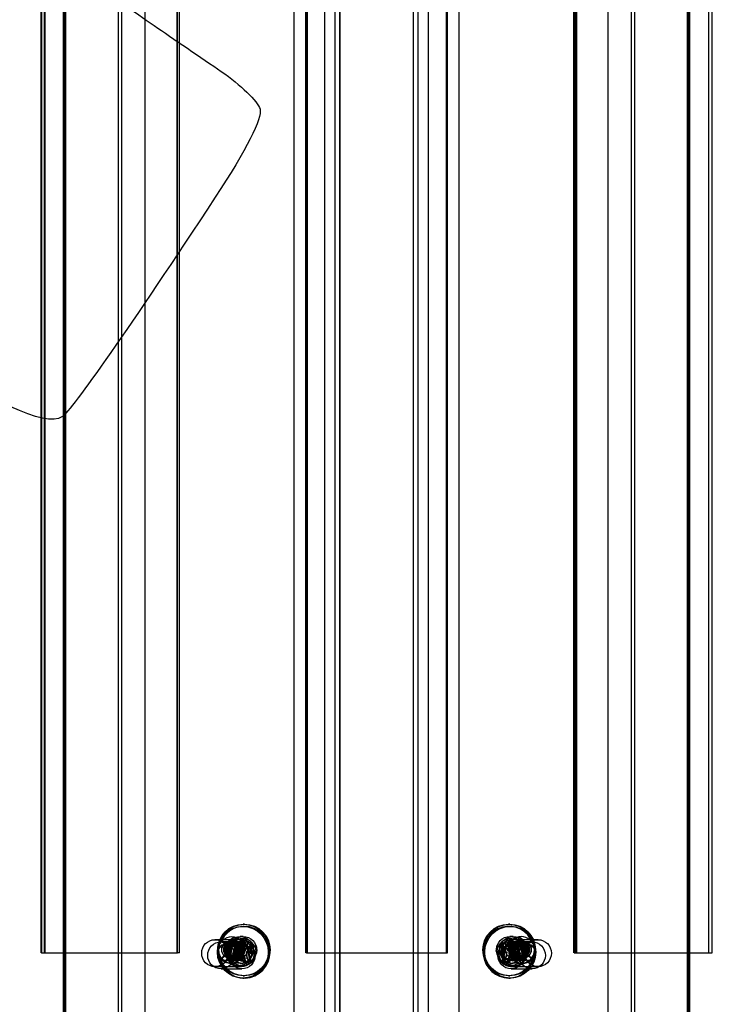
# Model space of a CAD drawing. Units: millimetres. Extents: x 0 to 291, y 0 to 204.
# Drawn here: x 233 to 246, y 120 to 138 of the extents above; entities that cross this region are included whole.
import ezdxf
from ezdxf.lldxf.tags import DXFTag

# ---------------------------------------------------------------- set-up
doc = ezdxf.new("R2010")
doc.units = ezdxf.units.MM
for name, color, linetype in [('C-21S-CUERPO', 7, 'Continuous'), ('DIN_7505-B_M5X25', 7, 'Continuous'), ('LIST-21SC', 7, 'Continuous'), ('LIST-21SL', 7, 'Continuous'), ('Predeterminado', 7, 'Continuous')]:
    doc.layers.add(name, color=color, linetype=linetype)
tags = doc.linetypes.add('HIDDEN2', pattern=[4.7625, 3.175, -1.5875]).pattern_tags.tags
tags[6:7] = [DXFTag(74, 4), DXFTag(75, 0), DXFTag(340, '0'), DXFTag(46, 0.0), DXFTag(50, 0.0), DXFTag(44, 0.0), DXFTag(45, 0.0)]
tags[4:5] = [DXFTag(74, 4), DXFTag(75, 0), DXFTag(340, '0'), DXFTag(46, 0.0), DXFTag(50, 0.0), DXFTag(44, 0.0), DXFTag(45, 0.0)]

# ---------------------------------------------------------------- blocks, each defined once
blk = doc.blocks.new('SE3')
at = {"layer": 'C-21S-CUERPO', "color": 7, "linetype": 'HIDDEN2'}
for p, q in [((233.077, 120.913), (233.077, 161.913)), ((233.086, 161.913), (233.086, 120.913)), ((233.142, 120.913), (233.142, 161.913)), ((233.151, 161.913), (233.151, 120.913)), ((235.604, 161.913), (235.604, 120.913)), ((235.614, 120.913), (235.614, 161.913)), ((235.642, 161.913), (235.642, 120.913)), ((235.652, 120.913), (235.652, 161.913)), ((238.002, 120.913), (238.002, 161.913)), ((238.012, 161.913), (238.012, 120.913)), ((238.016, 120.913), (238.016, 161.913)), ((238.026, 161.913), (238.026, 120.913)), ((240.605, 161.913), (240.605, 120.913)), ((240.615, 120.913), (240.615, 161.913)), ((240.619, 161.913), (240.619, 120.913)), ((240.629, 120.913), (240.629, 161.913)), ((242.979, 120.913), (242.979, 161.913)), ((242.989, 161.913), (242.989, 120.913)), ((243.017, 120.913), (243.017, 161.913)), ((243.027, 161.913), (243.027, 120.913)), ((245.48, 161.913), (245.48, 120.913)), ((245.489, 120.913), (245.489, 161.913)), ((245.545, 161.913), (245.545, 120.913)), ((245.554, 120.913), (245.554, 161.913)), ((233.086, 120.913), (233.077, 120.913)), ((233.086, 120.913), (233.538, 120.913)), ((234.573, 120.913), (235.614, 120.913)), ((235.652, 120.913), (235.614, 120.913)), ((238.012, 120.913), (238.002, 120.913)), ((238.012, 120.913), (238.635, 120.913)), ((239.991, 120.913), (240.629, 120.913)), ((242.989, 120.913), (243.027, 120.913)), ((243.027, 120.913), (244.052, 120.913)), ((245.088, 120.913), (245.554, 120.913)), ((236.798, 120.763), (236.808, 120.763))]:
    blk.add_line(p, q, dxfattribs=at)
at = {"layer": 'C-21S-CUERPO', "color": 7, "linetype": 'Continuous'}
for p, q in [((233.538, 120.913), (234.573, 120.913)), ((238.635, 120.913), (239.991, 120.913)), ((244.052, 120.913), (245.088, 120.913))]:
    blk.add_line(p, q, dxfattribs=at)
at = {"layer": 'C-21S-CUERPO', "color": 7, "linetype": 'HIDDEN2'}
for points, knots in [([(236.651, 120.94), (236.666, 121.007), (236.731, 121.063), (236.875, 121.062), (236.948, 120.992), (236.948, 120.913)], [0.5294336, 0.5294336, 0.5294336, 0.5294336, 0.75, 0.75, 1, 1, 1, 1]), ([(236.955, 120.941), (236.94, 121.008), (236.875, 121.063), (236.731, 121.062), (236.658, 120.992), (236.658, 120.913)], [0.5306994, 0.5306994, 0.5306994, 0.5306994, 0.75, 0.75, 1, 1, 1, 1]), ([(236.658, 120.913), (236.658, 120.834), (236.731, 120.762), (236.824, 120.763), (236.838, 120.765), (236.853, 120.77)], [0, 0, 0, 0, 0.25, 0.25, 0.2984149, 0.2984149, 0.2984149, 0.2984149]), ([(236.824, 120.763), (236.824, 120.763), (236.824, 120.763), (236.746, 120.763), (236.676, 120.835), (236.676, 120.991), (236.748, 121.063), (236.824, 121.063)], [0.2492227, 0.2492227, 0.2492227, 0.2492227, 0.25, 0.25, 0.5, 0.5, 0.7495112, 0.7495112, 0.7495112, 0.7495112]), ([(236.982, 120.926), (236.974, 120.999), (236.906, 121.063), (236.757, 121.062), (236.686, 120.991), (236.686, 120.913)], [0.5142919, 0.5142919, 0.5142919, 0.5142919, 0.75, 0.75, 1, 1, 1, 1]), ([(236.686, 120.913), (236.686, 120.834), (236.757, 120.762), (236.855, 120.763), (236.875, 120.768), (236.893, 120.777)], [0, 0, 0, 0, 0.25, 0.25, 0.3159506, 0.3159506, 0.3159506, 0.3159506]), ([(241.797, 120.763), (241.797, 120.763), (241.797, 120.763), (241.719, 120.763), (241.648, 120.835), (241.649, 120.991), (241.721, 121.063), (241.874, 121.062), (241.945, 120.991), (241.945, 120.913)], [0.2492227, 0.2492227, 0.2492227, 0.2492227, 0.25, 0.25, 0.5, 0.5, 0.75, 0.75, 1, 1, 1, 1]), ([(241.658, 120.913), (241.658, 120.834), (241.73, 120.762), (241.884, 120.763), (241.955, 120.835), (241.955, 120.991), (241.883, 121.063), (241.73, 121.062), (241.658, 120.991), (241.658, 120.913)], [0, 0, 0, 0, 0.25, 0.25, 0.5, 0.5, 0.75, 0.75, 1, 1, 1, 1]), ([(241.973, 120.913), (241.973, 120.834), (241.9, 120.762), (241.745, 120.763), (241.673, 120.835), (241.673, 120.991), (241.746, 121.063), (241.823, 121.063)], [0, 0, 0, 0, 0.25, 0.25, 0.5, 0.5, 0.7495045, 0.7495045, 0.7495045, 0.7495045]), ([(241.975, 120.955), (241.955, 121.015), (241.895, 121.063), (241.756, 121.062), (241.683, 120.992), (241.683, 120.913)], [0.5463491, 0.5463491, 0.5463491, 0.5463491, 0.75, 0.75, 1, 1, 1, 1]), ([(236.798, 120.763), (236.798, 120.763), (236.798, 120.763), (236.742, 120.763), (236.69, 120.799), (236.665, 120.848)], [0.2492815, 0.2492815, 0.2492815, 0.2492815, 0.25, 0.25, 0.4277786, 0.4277786, 0.4277786, 0.4277786]), ([(241.833, 120.763), (241.833, 120.763), (241.833, 120.763), (241.884, 120.763), (241.932, 120.794), (241.959, 120.837)], [0.2492815, 0.2492815, 0.2492815, 0.2492815, 0.25, 0.25, 0.4131511, 0.4131511, 0.4131511, 0.4131511])]:
    blk.add_open_spline(points, degree=3, knots=knots, dxfattribs=at)
at = {"layer": 'DIN_7505-B_M5X25', "color": 7, "linetype": 'HIDDEN2'}
for p, q in [((236.856, 121.402), (236.828, 121.402)), ((236.859, 121.443), (236.837, 121.443)), ((241.789, 121.443), (241.767, 121.443)), ((241.798, 121.402), (241.77, 121.402)), ((236.609, 121.113), (236.586, 121.113)), ((236.641, 121.113), (236.628, 121.113)), ((236.673, 121.113), (236.66, 121.113)), ((236.706, 121.113), (236.693, 121.113)), ((236.738, 121.113), (236.725, 121.113)), ((236.767, 121.112), (236.733, 121.06)), ((236.827, 121.09), (236.733, 121.06)), ((236.766, 121.113), (236.757, 121.113)), ((236.8, 121.169), (236.767, 121.115)), ((236.767, 121.115), (236.866, 121.128)), ((236.782, 121.006), (236.767, 121.115)), ((236.837, 121.213), (236.776, 121.213)), ((236.861, 121.142), (236.827, 121.09)), ((236.899, 121.182), (236.866, 121.128)), ((236.866, 121.128), (236.88, 121.019)), ((241.727, 121.182), (241.76, 121.128)), ((241.76, 121.128), (241.746, 121.019)), ((241.859, 121.115), (241.76, 121.128)), ((241.765, 121.142), (241.798, 121.09)), ((241.85, 121.213), (241.789, 121.213)), ((241.798, 121.09), (241.893, 121.06)), ((241.826, 121.169), (241.859, 121.115)), ((241.844, 121.006), (241.859, 121.115)), ((241.859, 121.112), (241.893, 121.06)), ((241.869, 121.113), (241.86, 121.113)), ((241.901, 121.113), (241.888, 121.113)), ((241.933, 121.113), (241.92, 121.113)), ((241.966, 121.113), (241.952, 121.113)), ((241.998, 121.113), (241.985, 121.113)), ((242.04, 121.113), (242.017, 121.113)), ((236.511, 120.93), (236.599, 120.943)), ((236.619, 120.943), (236.511, 120.93)), ((236.599, 120.943), (236.619, 120.943)), ((236.626, 121.072), (236.61, 121.072)), ((236.659, 120.984), (236.673, 120.991)), ((236.661, 120.905), (236.662, 120.921)), ((236.766, 120.954), (236.662, 120.921)), ((236.662, 120.921), (236.692, 120.826)), ((236.673, 120.991), (236.782, 121.006)), ((236.686, 120.892), (236.673, 120.991)), ((236.794, 120.907), (236.686, 120.892)), ((236.733, 121.06), (236.766, 120.954)), ((236.821, 120.954), (236.766, 120.954)), ((236.825, 121.006), (236.782, 121.006)), ((236.838, 120.907), (236.794, 120.907)), ((236.809, 120.797), (236.794, 120.907)), ((236.963, 120.997), (236.856, 120.967)), ((236.856, 120.967), (236.88, 120.967)), ((236.964, 121.018), (236.86, 120.984)), ((236.915, 120.984), (236.86, 120.984)), ((236.88, 121.019), (236.989, 121.033)), ((236.924, 121.019), (236.88, 121.019)), ((237.002, 120.934), (236.893, 120.92)), ((236.936, 120.92), (236.893, 120.92)), ((236.893, 120.92), (236.907, 120.81)), ((237.065, 121.034), (236.964, 121.018)), ((237.082, 121.04), (236.989, 121.033)), ((236.989, 121.033), (237.002, 120.934)), ((237.095, 120.939), (236.994, 120.922)), ((237.095, 120.941), (237.002, 120.934)), ((241.531, 120.941), (241.624, 120.934)), ((241.531, 120.939), (241.632, 120.922)), ((241.544, 121.04), (241.637, 121.033)), ((241.561, 121.034), (241.662, 121.018)), ((241.637, 121.033), (241.624, 120.934)), ((241.624, 120.934), (241.733, 120.92)), ((241.746, 121.019), (241.637, 121.033)), ((241.662, 121.018), (241.766, 120.984)), ((241.69, 120.92), (241.733, 120.92)), ((241.702, 121.019), (241.746, 121.019)), ((241.711, 120.984), (241.766, 120.984)), ((241.733, 120.92), (241.719, 120.81)), ((241.769, 120.967), (241.746, 120.967)), ((241.788, 120.907), (241.832, 120.907)), ((241.801, 121.006), (241.844, 121.006)), ((241.805, 120.954), (241.86, 120.954)), ((241.817, 120.797), (241.832, 120.907)), ((241.832, 120.907), (241.94, 120.892)), ((241.953, 120.991), (241.844, 121.006)), ((241.893, 121.06), (241.86, 120.954)), ((241.86, 120.954), (241.964, 120.921)), ((241.964, 120.921), (241.934, 120.826)), ((241.94, 120.892), (241.953, 120.991)), ((241.965, 120.905), (241.964, 120.921)), ((242.016, 121.072), (242, 121.072)), ((242.026, 120.943), (242.007, 120.943)), ((242.007, 120.943), (242.115, 120.93)), ((242.115, 120.93), (242.026, 120.943)), ((236.48, 120.86), (236.418, 120.791)), ((236.418, 120.791), (236.499, 120.86)), ((236.499, 120.86), (236.48, 120.86)), ((236.549, 120.772), (236.566, 120.772)), ((236.586, 120.813), (236.593, 120.813)), ((236.589, 120.772), (236.606, 120.772)), ((236.612, 120.813), (236.625, 120.813)), ((236.63, 120.772), (236.646, 120.772)), ((236.644, 120.813), (236.657, 120.813)), ((236.657, 120.874), (236.763, 120.843)), ((236.681, 120.874), (236.657, 120.874)), ((236.67, 120.772), (236.687, 120.772)), ((236.672, 120.885), (236.686, 120.892)), ((236.676, 120.813), (236.69, 120.813)), ((236.763, 120.843), (236.681, 120.874)), ((236.709, 120.813), (236.722, 120.813)), ((236.711, 120.772), (236.739, 120.772)), ((236.741, 120.813), (236.766, 120.813)), ((236.776, 120.713), (236.837, 120.713)), ((236.85, 120.859), (236.796, 120.859)), ((236.796, 120.859), (236.829, 120.753)), ((236.907, 120.81), (236.809, 120.797)), ((236.855, 120.743), (236.809, 120.797)), ((236.895, 120.702), (236.829, 120.753)), ((236.923, 120.784), (236.89, 120.889)), ((236.954, 120.756), (236.907, 120.81)), ((236.989, 120.732), (236.923, 120.784)), ((241.637, 120.732), (241.703, 120.784)), ((241.672, 120.756), (241.719, 120.81)), ((241.703, 120.784), (241.736, 120.889)), ((241.719, 120.81), (241.817, 120.797)), ((241.731, 120.702), (241.797, 120.753)), ((241.771, 120.743), (241.817, 120.797)), ((241.776, 120.859), (241.83, 120.859)), ((241.789, 120.713), (241.85, 120.713)), ((241.83, 120.859), (241.797, 120.753)), ((241.86, 120.813), (241.885, 120.813)), ((241.969, 120.874), (241.863, 120.843)), ((241.863, 120.843), (241.945, 120.874)), ((241.887, 120.772), (241.915, 120.772)), ((241.904, 120.813), (241.917, 120.813)), ((241.936, 120.813), (241.95, 120.813)), ((241.939, 120.772), (241.956, 120.772)), ((241.954, 120.885), (241.94, 120.892)), ((241.945, 120.874), (241.969, 120.874)), ((241.969, 120.813), (241.982, 120.813)), ((241.979, 120.772), (241.996, 120.772)), ((242.001, 120.813), (242.014, 120.813)), ((242.02, 120.772), (242.037, 120.772)), ((242.033, 120.813), (242.04, 120.813)), ((242.06, 120.772), (242.077, 120.772)), ((242.208, 120.791), (242.127, 120.86)), ((242.127, 120.86), (242.146, 120.86)), ((242.146, 120.86), (242.208, 120.791)), ((236.751, 120.672), (236.828, 120.672)), ((241.798, 120.672), (241.875, 120.672)), ((236.828, 120.442), (236.856, 120.442)), ((236.837, 120.483), (236.859, 120.483)), ((241.767, 120.483), (241.789, 120.483)), ((241.77, 120.442), (241.798, 120.442))]:
    blk.add_line(p, q, dxfattribs=at)
for centre, major_axis, ratio, start_param, end_param in [((241.77, 120.922), (0, -0.48), 0.986807, 1.93261, 6.283185), ((236.856, 120.922), (0, 0.48), 0.986807, 1.61944, 6.283185), ((236.856, 120.922), (0, 0.48), 0.986807, 0, 1.208982), ((236.751, 120.922), (0, 0.25), 0.986807, 1.719113, 6.283185), ((236.751, 120.922), (0, 0.25), 0.986807, 0, 0.749109), ((236.828, 120.922), (0, 0.25), 0.986807, 1.706342, 6.283185), ((236.828, 120.922), (0, 0.25), 0.986807, 0, 0.753412), ((236.733, 121.001), (0.717, 0.245), 0.123367, 1.348565, 1.480601), ((236.77, 121.045), (0.749, 0.114), 0.155678, 1.374443, 1.506479), ((236.733, 120.956), (-0.099, 0.754), 0.128382, -1.52195, -1.301509), ((236.832, 120.969), (-0.099, 0.754), 0.128382, -1.52195, -1.301509), ((241.798, 120.922), (0, -0.25), 0.986807, 2.388181, 6.283185), ((241.875, 120.922), (0, -0.25), 0.986807, 2.392484, 6.283185), ((241.794, 120.969), (0.099, 0.754), 0.128382, 1.301509, 1.52195), ((241.856, 121.045), (-0.749, 0.114), 0.155678, -1.506479, -1.374443), ((241.887, 120.922), (0, -0.15), 0.986807, 0, 4.586876), ((241.893, 121.001), (-0.717, 0.245), 0.123367, -1.480601, -1.348565), ((241.893, 120.956), (0.099, 0.754), 0.128382, 1.301509, 1.52195), ((242.112, 120.922), (0, -0.15), 0.986807, 2.063769, 6.283185), ((236.514, 120.922), (0, 0.15), 0.986807, 0, 1.077823), ((236.514, 120.922), (0, 0.15), 0.986807, 2.818083, 6.283185), ((236.739, 120.922), (0, 0.15), 0.986807, 0, 3.665934), ((236.776, 121.012), (0.755, 0.098), 0.016763, 4.554953, 4.775394), ((236.698, 120.952), (-0.097, 0.752), 0.045755, 1.521559, 1.653596), ((236.745, 120.969), (-0.727, -0.226), 0.048731, 1.439802, 1.660242), ((236.789, 120.913), (-0.755, -0.098), 0.016763, 1.413361, 1.633802), ((236.739, 120.922), (0, 0.15), 0.986807, 4.837902, 6.283185), ((236.733, 120.956), (0.099, -0.754), 0.128382, 1.267702, 1.488143), ((236.745, 120.969), (0.727, 0.226), 0.048731, -1.34985, -1.12941), ((236.776, 121.012), (0.755, 0.098), 0.016763, -1.376291, -1.15585), ((236.789, 120.913), (0.755, 0.098), 0.016763, -1.376291, -1.15585), ((236.832, 120.969), (0.099, -0.754), 0.128382, 1.267702, 1.488143), ((236.775, 120.874), (0.727, 0.226), 0.048731, -1.34985, -1.12941), ((236.836, 120.947), (-0.237, 0.72), 0.323402, 4.59485, 4.726886), ((236.863, 120.973), (0.101, -0.751), 0.298618, 1.487213, 1.619249), ((241.763, 120.973), (-0.101, -0.751), 0.298618, 4.663936, 4.795972), ((241.79, 120.947), (0.237, 0.72), 0.323402, 1.556299, 1.688335), ((241.837, 120.913), (-0.755, 0.098), 0.016763, 1.15585, 1.376291), ((241.851, 120.874), (-0.727, 0.226), 0.048731, 1.12941, 1.34985), ((241.85, 121.012), (-0.755, 0.098), 0.016763, 1.15585, 1.376291), ((241.881, 120.969), (-0.727, 0.226), 0.048731, 1.12941, 1.34985), ((241.794, 120.969), (-0.099, -0.754), 0.128382, -1.488143, -1.267702), ((241.77, 120.922), (0, -0.48), 0.986807, 0, 1.522153), ((241.893, 120.956), (-0.099, -0.754), 0.128382, -1.488143, -1.267702), ((241.837, 120.913), (0.755, -0.098), 0.016763, 4.649384, 4.869825), ((241.85, 121.012), (-0.755, 0.098), 0.016763, 1.507791, 1.728232), ((241.881, 120.969), (0.727, -0.226), 0.048731, 4.622943, 4.843384), ((241.947, 120.897), (-0.225, -0.724), 0.019313, 1.456019, 1.588055), ((236.775, 120.874), (0.727, 0.226), 0.048731, 4.581394, 4.801835), ((236.713, 120.907), (0.232, -0.725), 0.15439, 1.235263, 1.455704), ((236.791, 120.88), (0.754, 0.08), 0.188695, -1.505709, -1.373673), ((236.782, 120.842), (0.73, 0.205), 0.219348, -1.477903, -1.345866), ((236.807, 120.937), (0.232, -0.725), 0.15439, 1.235263, 1.455704), ((241.819, 120.937), (-0.232, -0.725), 0.15439, -1.455704, -1.235263), ((241.844, 120.842), (-0.73, 0.205), 0.219348, 1.345866, 1.477903), ((241.835, 120.88), (-0.754, 0.08), 0.188695, 1.373673, 1.505709), ((241.913, 120.907), (-0.232, -0.725), 0.15439, -1.455704, -1.235263), ((241.851, 120.874), (-0.727, 0.226), 0.048731, 1.48135, 1.701791), ((241.798, 120.922), (0, -0.25), 0.986807, 0, 1.435251), ((241.887, 120.922), (0, -0.15), 0.986807, 5.758843, 6.283185), ((241.875, 120.922), (0, -0.25), 0.986807, 0, 1.42248), ((242.112, 120.922), (0, -0.15), 0.986807, 0, 0.323509)]:
    blk.add_ellipse(centre, major_axis=major_axis, ratio=ratio, start_param=start_param, end_param=end_param, dxfattribs=at)
for centre, major_axis, ratio in [((236.828, 120.922), (0, 0.48), 0.986807), ((236.837, 120.963), (0, -0.48), 0.991583), ((236.859, 120.963), (0, -0.48), 0.991583), ((241.767, 120.963), (0, 0.48), 0.991583), ((241.789, 120.963), (0, 0.48), 0.991583), ((241.798, 120.922), (0, -0.48), 0.986807), ((236.586, 120.963), (0, -0.15), 0.991583), ((236.776, 120.963), (0, -0.25), 0.991583), ((236.837, 120.963), (0, 0.25), 0.991583), ((236.766, 120.963), (0, -0.15), 0.991583), ((241.789, 120.963), (0, 0.25), 0.991583), ((241.85, 120.963), (0, 0.25), 0.991583), ((241.86, 120.963), (0, -0.15), 0.991583), ((242.04, 120.963), (0, 0.15), 0.991583)]:
    blk.add_ellipse(centre, major_axis=major_axis, ratio=ratio, dxfattribs=at)
for points, knots in [([(236.643, 120.713), (236.585, 120.711), (236.527, 120.729), (236.432, 120.8), (236.398, 120.854), (236.371, 120.971), (236.38, 121.033), (236.436, 121.137), (236.483, 121.178), (236.592, 121.218), (236.653, 121.217), (236.761, 121.173), (236.806, 121.131), (236.859, 121.025), (236.865, 120.962), (236.835, 120.846), (236.798, 120.794), (236.7, 120.724), (236.638, 120.708), (236.517, 120.72), (236.46, 120.747), (236.418, 120.791)], [0.7683568, 0.7683568, 0.7683568, 0.7683568, 0.7906977, 0.7906977, 0.8139535, 0.8139535, 0.8372093, 0.8372093, 0.8604651, 0.8604651, 0.8837209, 0.8837209, 0.9069767, 0.9069767, 0.9302326, 0.9302326, 0.9534884, 0.9534884, 0.9767442, 0.9767442, 1, 1, 1, 1]), ([(236.48, 120.86), (236.49, 120.851), (236.51, 120.834), (236.547, 120.818), (236.586, 120.811), (236.625, 120.814), (236.663, 120.827), (236.696, 120.849), (236.723, 120.878), (236.741, 120.913), (236.75, 120.951), (236.749, 120.99), (236.739, 121.027), (236.72, 121.06), (236.693, 121.086), (236.66, 121.104), (236.614, 121.116), (236.554, 121.108), (236.506, 121.072), (236.481, 121.032), (236.472, 121.006), (236.469, 120.989), (236.468, 120.977), (236.468, 120.961), (236.47, 120.943), (236.477, 120.908), (236.505, 120.859), (236.568, 120.817), (236.644, 120.808), (236.733, 120.84), (236.799, 120.942), (236.762, 121.075), (236.64, 121.132), (236.519, 121.074), (236.483, 120.939), (236.561, 120.824), (236.683, 120.802), (236.773, 120.851), (236.813, 120.922), (236.816, 120.982), (236.803, 121.032), (236.776, 121.072), (236.733, 121.102), (236.683, 121.115), (236.616, 121.108), (236.543, 121.052), (236.521, 120.938), (236.586, 120.831), (236.712, 120.798), (236.825, 120.861), (236.856, 120.968), (236.826, 121.058), (236.746, 121.123), (236.605, 121.107), (236.558, 120.996), (236.573, 120.909), (236.609, 120.843), (236.715, 120.8), (236.794, 120.824), (236.827, 120.852), (236.832, 120.857)], [0, 0, 0, 0, 0.0084604, 0.0169207, 0.0253811, 0.0338414, 0.0423018, 0.0507621, 0.0592225, 0.0676828, 0.0761432, 0.0846036, 0.0930639, 0.1015243, 0.1099846, 0.118445, 0.1269054, 0.1426681, 0.1584308, 0.1663634, 0.1742962, 0.1762848, 0.1782735, 0.1822483, 0.186319, 0.1901938, 0.2059556, 0.2217174, 0.2374791, 0.2532407, 0.280508, 0.3077754, 0.3350429, 0.3623105, 0.3895783, 0.417685, 0.4421267, 0.4628217, 0.4797004, 0.4927061, 0.5017951, 0.513424, 0.5250532, 0.5366374, 0.5483113, 0.5712306, 0.5941509, 0.6194991, 0.6448469, 0.6701942, 0.695541, 0.7102976, 0.7321743, 0.7609167, 0.7961914, 0.7961926, 0.8188382, 0.8414836, 0.8641291, 0.8685036, 0.8685036, 0.8685036, 0.8685036]), ([(236.838, 120.88), (236.831, 120.871), (236.808, 120.843), (236.756, 120.814), (236.689, 120.81), (236.634, 120.828), (236.595, 120.858), (236.571, 120.89), (236.559, 120.919), (236.546, 120.974), (236.567, 121.065), (236.671, 121.126), (236.783, 121.097), (236.843, 121.001), (236.826, 120.89), (236.746, 120.816), (236.642, 120.806), (236.555, 120.856), (236.509, 120.949), (236.532, 121.058), (236.627, 121.124), (236.741, 121.104), (236.812, 121.007), (236.794, 120.882), (236.694, 120.806), (236.575, 120.814), (236.514, 120.872), (236.495, 120.919), (236.483, 120.964), (236.494, 121.039), (236.562, 121.107), (236.656, 121.12), (236.739, 121.073), (236.778, 120.983), (236.756, 120.886), (236.683, 120.818), (236.579, 120.803), (236.526, 120.841), (236.499, 120.86)], [0.3311394, 0.3311394, 0.3311394, 0.3311394, 0.3383362, 0.3541192, 0.3680985, 0.380264, 0.3906068, 0.3991192, 0.405795, 0.4106293, 0.4362744, 0.4611565, 0.4852723, 0.5086181, 0.5311907, 0.5529867, 0.574003, 0.5942366, 0.6136845, 0.6377451, 0.6618059, 0.6858668, 0.7099279, 0.7356806, 0.7603071, 0.7837996, 0.8061507, 0.8103316, 0.8164784, 0.8368702, 0.8572619, 0.8776534, 0.8980449, 0.9184362, 0.9388273, 0.9592183, 0.9796092, 1, 1, 1, 1]), ([(236.511, 120.93), (236.502, 120.989), (236.515, 121.051), (236.578, 121.151), (236.627, 121.188), (236.684, 121.204), (236.685, 121.204), (236.685, 121.204)], [0, 0, 0, 0, 0.02325581, 0.02325581, 0.04651163, 0.04651163, 0.046814, 0.046814, 0.046814, 0.046814]), ([(236.811, 120.829), (236.807, 120.827), (236.791, 120.82), (236.761, 120.812), (236.721, 120.812), (236.681, 120.823), (236.646, 120.842), (236.617, 120.87), (236.596, 120.905), (236.576, 120.969), (236.6, 121.067), (236.704, 121.125), (236.793, 121.103), (236.828, 121.067), (236.838, 121.055)], [0.1436694, 0.1436694, 0.1436694, 0.1436694, 0.1462728, 0.154877, 0.1634813, 0.1720856, 0.1806899, 0.1892941, 0.1978984, 0.2065027, 0.2328186, 0.2574198, 0.2802883, 0.2906467, 0.2906467, 0.2906467, 0.2906467]), ([(236.832, 121.076), (236.82, 121.086), (236.779, 121.114), (236.692, 121.118), (236.604, 121.05), (236.601, 120.979), (236.599, 120.943)], [0.92170168, 0.92170168, 0.92170168, 0.92170168, 0.93206484, 0.95470996, 0.97735502, 1, 1, 1, 1]), ([(236.619, 120.943), (236.617, 120.956), (236.615, 120.983), (236.624, 121.021), (236.643, 121.055), (236.669, 121.083), (236.702, 121.103), (236.738, 121.113), (236.776, 121.113), (236.802, 121.106), (236.815, 121.1), (236.816, 121.099)], [0, 0, 0, 0, 0.00860428, 0.01720857, 0.02581285, 0.03441713, 0.04302141, 0.05162569, 0.06022997, 0.06883426, 0.06984244, 0.06984244, 0.06984244, 0.06984244]), ([(236.933, 120.877), (236.941, 120.93), (236.931, 120.986), (236.878, 121.087), (236.831, 121.131), (236.742, 121.166), (236.706, 121.172), (236.671, 121.171)], [0.18835252, 0.18835252, 0.18835252, 0.18835252, 0.20930233, 0.20930233, 0.23255814, 0.23255814, 0.2462073, 0.2462073, 0.2462073, 0.2462073]), ([(241.708, 121.009), (241.712, 121.017), (241.716, 121.026), (241.748, 121.087), (241.795, 121.131), (241.884, 121.166), (241.92, 121.172), (241.955, 121.171)], [0.20570758, 0.20570758, 0.20570758, 0.20570758, 0.20930233, 0.20930233, 0.23255814, 0.23255814, 0.2462073, 0.2462073, 0.2462073, 0.2462073]), ([(241.983, 120.713), (242.041, 120.711), (242.099, 120.729), (242.194, 120.8), (242.228, 120.854), (242.255, 120.971), (242.246, 121.033), (242.19, 121.137), (242.143, 121.178), (242.034, 121.218), (241.973, 121.217), (241.865, 121.173), (241.82, 121.131), (241.767, 121.025), (241.761, 120.962), (241.791, 120.846), (241.828, 120.794), (241.926, 120.724), (241.988, 120.708), (242.109, 120.72), (242.166, 120.747), (242.208, 120.791)], [0.7683568, 0.7683568, 0.7683568, 0.7683568, 0.7906977, 0.7906977, 0.8139535, 0.8139535, 0.8372093, 0.8372093, 0.8604651, 0.8604651, 0.8837209, 0.8837209, 0.9069767, 0.9069767, 0.9302326, 0.9302326, 0.9534884, 0.9534884, 0.9767442, 0.9767442, 1, 1, 1, 1]), ([(242.146, 120.86), (242.12, 120.834), (242.085, 120.817), (242.012, 120.81), (241.974, 120.82), (241.914, 120.861), (241.891, 120.893), (241.872, 120.962), (241.876, 121), (241.906, 121.064), (241.933, 121.089), (241.997, 121.115), (242.033, 121.116), (242.097, 121.092), (242.125, 121.068), (242.158, 121.005), (242.162, 120.968), (242.145, 120.897), (242.124, 120.865), (242.065, 120.822), (242.028, 120.811), (241.955, 120.815), (241.919, 120.831), (241.866, 120.881), (241.849, 120.916), (241.841, 120.987), (241.85, 121.024), (241.89, 121.081), (241.921, 121.102), (241.988, 121.117), (242.024, 121.111), (242.084, 121.077), (242.107, 121.048), (242.129, 120.981), (242.128, 120.943), (242.1, 120.876), (242.074, 120.847), (242.009, 120.813), (241.97, 120.808), (241.899, 120.824), (241.866, 120.845), (241.822, 120.903), (241.81, 120.94), (241.814, 121.011), (241.829, 121.045), (241.877, 121.095), (241.911, 121.111), (241.979, 121.114), (242.014, 121.103), (242.067, 121.059), (242.086, 121.026), (242.097, 120.956), (242.089, 120.919), (242.051, 120.857), (242.021, 120.832), (241.952, 120.809), (241.913, 120.81), (241.844, 120.837), (241.815, 120.863), (241.781, 120.927), (241.775, 120.965), (241.79, 121.034), (241.81, 121.065), (241.866, 121.106), (241.902, 121.116), (241.97, 121.108), (242.002, 121.091), (242.048, 121.038), (242.061, 121.003), (242.061, 120.931), (242.047, 120.895), (242, 120.84), (241.966, 120.821), (241.894, 120.809), (241.855, 120.816), (241.813, 120.841), (241.803, 120.848), (241.794, 120.857)], [0, 0, 0, 0, 0.0232558, 0.0232558, 0.0465116, 0.0465116, 0.0697674, 0.0697674, 0.0930233, 0.0930233, 0.1162791, 0.1162791, 0.1395349, 0.1395349, 0.1627907, 0.1627907, 0.1860465, 0.1860465, 0.2093023, 0.2093023, 0.2325581, 0.2325581, 0.255814, 0.255814, 0.2790698, 0.2790698, 0.3023256, 0.3023256, 0.3255814, 0.3255814, 0.3488372, 0.3488372, 0.372093, 0.372093, 0.3953488, 0.3953488, 0.4186047, 0.4186047, 0.4418605, 0.4418605, 0.4651163, 0.4651163, 0.4883721, 0.4883721, 0.5116279, 0.5116279, 0.5348837, 0.5348837, 0.5581395, 0.5581395, 0.5813953, 0.5813953, 0.6046512, 0.6046512, 0.627907, 0.627907, 0.6511628, 0.6511628, 0.6744186, 0.6744186, 0.6976744, 0.6976744, 0.7209302, 0.7209302, 0.744186, 0.744186, 0.7674419, 0.7674419, 0.7906977, 0.7906977, 0.8139535, 0.8139535, 0.8372093, 0.8372093, 0.8604651, 0.8604651, 0.868326, 0.868326, 0.868326, 0.868326]), ([(241.788, 120.88), (241.806, 120.855), (241.831, 120.835), (241.894, 120.81), (241.932, 120.809), (242.002, 120.832), (242.032, 120.857), (242.07, 120.919), (242.078, 120.956), (242.067, 121.026), (242.048, 121.059), (241.995, 121.103), (241.96, 121.114), (241.892, 121.111), (241.858, 121.095), (241.81, 121.045), (241.795, 121.011), (241.791, 120.94), (241.802, 120.903), (241.847, 120.845), (241.88, 120.824), (241.951, 120.808), (241.99, 120.813), (242.055, 120.847), (242.081, 120.876), (242.109, 120.943), (242.11, 120.981), (242.088, 121.048), (242.065, 121.077), (242.005, 121.111), (241.969, 121.117), (241.902, 121.102), (241.871, 121.081), (241.831, 121.024), (241.822, 120.987), (241.83, 120.916), (241.847, 120.881), (241.9, 120.831), (241.936, 120.815), (242.009, 120.811), (242.046, 120.822), (242.105, 120.865), (242.126, 120.897), (242.143, 120.968), (242.139, 121.005), (242.106, 121.068), (242.078, 121.092), (242.014, 121.116), (241.977, 121.115), (241.914, 121.089), (241.887, 121.064), (241.857, 121), (241.853, 120.962), (241.872, 120.893), (241.895, 120.861), (241.955, 120.82), (241.993, 120.81), (242.066, 120.817), (242.101, 120.834), (242.127, 120.86)], [0.3293523, 0.3293523, 0.3293523, 0.3293523, 0.3488372, 0.3488372, 0.372093, 0.372093, 0.3953488, 0.3953488, 0.4186047, 0.4186047, 0.4418605, 0.4418605, 0.4651163, 0.4651163, 0.4883721, 0.4883721, 0.5116279, 0.5116279, 0.5348837, 0.5348837, 0.5581395, 0.5581395, 0.5813953, 0.5813953, 0.6046512, 0.6046512, 0.627907, 0.627907, 0.6511628, 0.6511628, 0.6744186, 0.6744186, 0.6976744, 0.6976744, 0.7209302, 0.7209302, 0.744186, 0.744186, 0.7674419, 0.7674419, 0.7906977, 0.7906977, 0.8139535, 0.8139535, 0.8372093, 0.8372093, 0.8604651, 0.8604651, 0.8837209, 0.8837209, 0.9069767, 0.9069767, 0.9302326, 0.9302326, 0.9534884, 0.9534884, 0.9767442, 0.9767442, 1, 1, 1, 1]), ([(241.815, 120.829), (241.844, 120.814), (241.879, 120.809), (241.947, 120.821), (241.981, 120.84), (242.028, 120.895), (242.042, 120.931), (242.042, 121.003), (242.029, 121.038), (241.983, 121.091), (241.951, 121.108), (241.882, 121.116), (241.847, 121.106), (241.807, 121.077), (241.797, 121.067), (241.788, 121.055)], [0.1419829, 0.1419829, 0.1419829, 0.1419829, 0.1627907, 0.1627907, 0.1860465, 0.1860465, 0.2093023, 0.2093023, 0.2325581, 0.2325581, 0.255814, 0.255814, 0.2790698, 0.2790698, 0.2888811, 0.2888811, 0.2888811, 0.2888811]), ([(241.794, 121.076), (241.804, 121.085), (241.814, 121.092), (241.856, 121.113), (241.893, 121.117), (241.959, 121.098), (241.988, 121.075), (242.025, 121.016), (242.032, 120.979), (242.026, 120.943)], [0.9216071, 0.9216071, 0.9216071, 0.9216071, 0.93023256, 0.93023256, 0.95348837, 0.95348837, 0.97674419, 0.97674419, 1, 1, 1, 1]), ([(242.007, 120.943), (242.013, 120.979), (242.006, 121.016), (241.969, 121.075), (241.94, 121.098), (241.875, 121.116), (241.84, 121.114), (241.81, 121.099)], [0, 0, 0, 0, 0.02325581, 0.02325581, 0.04651163, 0.04651163, 0.06902188, 0.06902188, 0.06902188, 0.06902188]), ([(242.115, 120.93), (242.124, 120.989), (242.111, 121.051), (242.048, 121.151), (241.998, 121.188), (241.942, 121.204), (241.941, 121.204), (241.94, 121.204)], [0, 0, 0, 0, 0.02325581, 0.02325581, 0.04651163, 0.04651163, 0.046814, 0.046814, 0.046814, 0.046814]), ([(236.417, 121.007), (236.422, 121.014), (236.437, 121.03), (236.474, 121.059), (236.536, 121.077), (236.598, 121.066), (236.641, 121.041), (236.662, 121.022), (236.673, 121.008), (236.68, 120.998), (236.688, 120.984), (236.695, 120.967), (236.705, 120.932), (236.705, 120.877), (236.67, 120.813), (236.612, 120.774), (236.566, 120.77), (236.545, 120.773)], [0.1129437, 0.1129437, 0.1129437, 0.1129437, 0.118445, 0.1269054, 0.1426681, 0.1584308, 0.1663634, 0.1742962, 0.1762848, 0.1782735, 0.1822483, 0.186319, 0.1901938, 0.2059556, 0.2217174, 0.2374791, 0.2527187, 0.2527187, 0.2527187, 0.2527187]), ([(236.482, 120.979), (236.489, 120.994), (236.508, 121.023), (236.55, 121.056), (236.62, 121.079), (236.715, 121.06), (236.79, 120.968), (236.785, 120.845), (236.694, 120.763), (236.574, 120.774), (236.509, 120.859), (236.506, 120.955), (236.558, 121.05), (236.702, 121.097), (236.798, 121.018), (236.828, 120.934), (236.828, 120.859), (236.758, 120.777), (236.654, 120.763), (236.589, 120.807), (236.568, 120.842), (236.565, 120.848)], [0.5145269, 0.5145269, 0.5145269, 0.5145269, 0.5250532, 0.5366374, 0.5483113, 0.5712306, 0.5941509, 0.6194991, 0.6448469, 0.6701942, 0.695541, 0.7102976, 0.7321743, 0.7609167, 0.7961914, 0.7961926, 0.8188382, 0.8414836, 0.8641291, 0.8867744, 0.8914765, 0.8914765, 0.8914765, 0.8914765]), ([(236.53, 120.816), (236.534, 120.812), (236.561, 120.785), (236.63, 120.76), (236.721, 120.794), (236.772, 120.875), (236.767, 120.977), (236.693, 121.065), (236.573, 121.082), (236.506, 121.039), (236.484, 121.01)], [0.5272358, 0.5272358, 0.5272358, 0.5272358, 0.5311907, 0.5529867, 0.574003, 0.5942366, 0.6136845, 0.6377451, 0.6618059, 0.6847885, 0.6847885, 0.6847885, 0.6847885]), ([(236.507, 121.051), (236.512, 121.054), (236.555, 121.076), (236.656, 121.076), (236.754, 120.972), (236.741, 120.836), (236.655, 120.77), (236.595, 120.77), (236.573, 120.776)], [0.3318507, 0.3318507, 0.3318507, 0.3318507, 0.3350429, 0.3623105, 0.3895783, 0.417685, 0.4421267, 0.4576263, 0.4576263, 0.4576263, 0.4576263]), ([(236.56, 120.828), (236.561, 120.827), (236.578, 120.805), (236.62, 120.774), (236.69, 120.768), (236.748, 120.791), (236.786, 120.831), (236.805, 120.874), (236.81, 120.912), (236.807, 120.943), (236.791, 120.998), (236.728, 121.07), (236.601, 121.079), (236.536, 121.03), (236.516, 120.999)], [0.3197454, 0.3197454, 0.3197454, 0.3197454, 0.3207613, 0.3383362, 0.3541192, 0.3680985, 0.380264, 0.3906068, 0.3991192, 0.405795, 0.4106293, 0.4362744, 0.4611565, 0.4845722, 0.4845722, 0.4845722, 0.4845722]), ([(236.589, 120.772), (236.596, 120.772), (236.637, 120.775), (236.706, 120.815), (236.73, 120.893), (236.726, 120.943), (236.714, 120.988), (236.667, 121.051), (236.602, 121.072), (236.569, 121.072), (236.569, 121.072)], [0.7556537, 0.7556537, 0.7556537, 0.7556537, 0.7603071, 0.7837996, 0.8061507, 0.8103316, 0.8164784, 0.8368702, 0.8572619, 0.857541, 0.857541, 0.857541, 0.857541]), ([(236.597, 120.834), (236.602, 120.826), (236.617, 120.808), (236.645, 120.787), (236.68, 120.774), (236.717, 120.77), (236.754, 120.777), (236.788, 120.794), (236.816, 120.819), (236.837, 120.852), (236.848, 120.889), (236.85, 120.928), (236.836, 120.994), (236.767, 121.071), (236.652, 121.078), (236.596, 121.043), (236.578, 121.025)], [0.1137013, 0.1137013, 0.1137013, 0.1137013, 0.1204599, 0.1290642, 0.1376685, 0.1462728, 0.154877, 0.1634813, 0.1720856, 0.1806899, 0.1892941, 0.1978984, 0.2065027, 0.2328186, 0.2574198, 0.2734057, 0.2734057, 0.2734057, 0.2734057]), ([(236.88, 120.967), (236.875, 120.979), (236.864, 121.003), (236.837, 121.034), (236.803, 121.056), (236.765, 121.07), (236.724, 121.073), (236.685, 121.067), (236.661, 121.056), (236.651, 121.05)], [0, 0, 0, 0, 0.00860428, 0.01720857, 0.02581285, 0.03441713, 0.04302141, 0.05162569, 0.05953092, 0.05953092, 0.05953092, 0.05953092]), ([(236.681, 121.069), (236.683, 121.07), (236.721, 121.076), (236.8, 121.06), (236.838, 120.998), (236.856, 120.967)], [0.95338306, 0.95338306, 0.95338306, 0.95338306, 0.95470996, 0.97735502, 1, 1, 1, 1]), ([(241.746, 120.967), (241.758, 121.001), (241.783, 121.031), (241.846, 121.068), (241.884, 121.076), (241.941, 121.066), (241.961, 121.059), (241.979, 121.047)], [0, 0, 0, 0, 0.02325581, 0.02325581, 0.04651163, 0.04651163, 0.05978607, 0.05978607, 0.05978607, 0.05978607]), ([(241.949, 121.069), (241.948, 121.069), (241.946, 121.069), (241.908, 121.076), (241.87, 121.068), (241.806, 121.031), (241.782, 121.001), (241.769, 120.967)], [0.95247269, 0.95247269, 0.95247269, 0.95247269, 0.95348837, 0.95348837, 0.97674419, 0.97674419, 1, 1, 1, 1]), ([(242.029, 120.834), (242.026, 120.829), (242.023, 120.825), (241.996, 120.794), (241.964, 120.777), (241.897, 120.769), (241.862, 120.778), (241.807, 120.819), (241.787, 120.85), (241.773, 120.919), (241.779, 120.957), (241.814, 121.021), (241.843, 121.047), (241.911, 121.074), (241.95, 121.075), (242.003, 121.058), (242.02, 121.049), (242.034, 121.037)], [0.1123639, 0.1123639, 0.1123639, 0.1123639, 0.1162791, 0.1162791, 0.1395349, 0.1395349, 0.1627907, 0.1627907, 0.1860465, 0.1860465, 0.2093023, 0.2093023, 0.2325581, 0.2325581, 0.255814, 0.255814, 0.2676521, 0.2676521, 0.2676521, 0.2676521]), ([(242.144, 120.979), (242.129, 121.011), (242.104, 121.038), (242.04, 121.071), (242.001, 121.076), (241.929, 121.06), (241.896, 121.039), (241.852, 120.981), (241.84, 120.944), (241.843, 120.873), (241.858, 120.838), (241.906, 120.789), (241.939, 120.774), (242.006, 120.77), (242.04, 120.782), (242.093, 120.826), (242.111, 120.858), (242.121, 120.929), (242.113, 120.966), (242.075, 121.028), (242.044, 121.052), (241.974, 121.075), (241.935, 121.074), (241.866, 121.047), (241.837, 121.021), (241.803, 120.957), (241.797, 120.919), (241.811, 120.85), (241.831, 120.819), (241.886, 120.778), (241.921, 120.769), (241.988, 120.777), (242.02, 120.794), (242.048, 120.827), (242.053, 120.833), (242.057, 120.841)], [0.51257, 0.51257, 0.51257, 0.51257, 0.5348837, 0.5348837, 0.5581395, 0.5581395, 0.5813953, 0.5813953, 0.6046512, 0.6046512, 0.627907, 0.627907, 0.6511628, 0.6511628, 0.6744186, 0.6744186, 0.6976744, 0.6976744, 0.7209302, 0.7209302, 0.744186, 0.744186, 0.7674419, 0.7674419, 0.7906977, 0.7906977, 0.8139535, 0.8139535, 0.8372093, 0.8372093, 0.8604651, 0.8604651, 0.8837209, 0.8837209, 0.8893904, 0.8893904, 0.8893904, 0.8893904]), ([(242.055, 120.816), (242.051, 120.811), (242.047, 120.807), (242.017, 120.782), (241.982, 120.77), (241.915, 120.774), (241.882, 120.789), (241.834, 120.838), (241.819, 120.873), (241.816, 120.944), (241.828, 120.981), (241.872, 121.039), (241.905, 121.06), (241.977, 121.076), (242.016, 121.071), (242.073, 121.041), (242.095, 121.022), (242.11, 120.999)], [0.3217315, 0.3217315, 0.3217315, 0.3217315, 0.3255814, 0.3255814, 0.3488372, 0.3488372, 0.372093, 0.372093, 0.3953488, 0.3953488, 0.4186047, 0.4186047, 0.4418605, 0.4418605, 0.4651163, 0.4651163, 0.4827591, 0.4827591, 0.4827591, 0.4827591]), ([(242.096, 120.816), (242.087, 120.806), (242.076, 120.797), (242.035, 120.773), (242, 120.768), (241.933, 120.783), (241.903, 120.803), (241.864, 120.86), (241.855, 120.897), (241.863, 120.968), (241.88, 121.003), (241.934, 121.053), (241.969, 121.069), (242.043, 121.074), (242.08, 121.063), (242.122, 121.032), (242.133, 121.022), (242.142, 121.01)], [0.5256564, 0.5256564, 0.5256564, 0.5256564, 0.5348837, 0.5348837, 0.5581395, 0.5581395, 0.5813953, 0.5813953, 0.6046512, 0.6046512, 0.627907, 0.627907, 0.6511628, 0.6511628, 0.6744186, 0.6744186, 0.6838576, 0.6838576, 0.6838576, 0.6838576]), ([(242.119, 121.051), (242.092, 121.066), (242.061, 121.073), (241.993, 121.069), (241.957, 121.053), (241.904, 121.003), (241.887, 120.968), (241.879, 120.897), (241.888, 120.86), (241.927, 120.803), (241.957, 120.783), (242.011, 120.77), (242.032, 120.771), (242.053, 120.776)], [0.3294471, 0.3294471, 0.3294471, 0.3294471, 0.3488372, 0.3488372, 0.372093, 0.372093, 0.3953488, 0.3953488, 0.4186047, 0.4186047, 0.4418605, 0.4418605, 0.4562585, 0.4562585, 0.4562585, 0.4562585]), ([(242.037, 120.772), (242.019, 120.772), (242.002, 120.775), (241.954, 120.795), (241.927, 120.82), (241.898, 120.884), (241.895, 120.922), (241.914, 120.991), (241.936, 121.023), (241.993, 121.062), (242.025, 121.072), (242.057, 121.072)], [0.755354, 0.755354, 0.755354, 0.755354, 0.7674419, 0.7674419, 0.7906977, 0.7906977, 0.8139535, 0.8139535, 0.8372093, 0.8372093, 0.8574079, 0.8574079, 0.8574079, 0.8574079]), ([(242.209, 121.007), (242.204, 121.013), (242.199, 121.019), (242.167, 121.051), (242.132, 121.068), (242.059, 121.074), (242.021, 121.064), (241.96, 121.023), (241.938, 120.991), (241.918, 120.922), (241.921, 120.884), (241.951, 120.82), (241.978, 120.795), (242.032, 120.772), (242.057, 120.77), (242.081, 120.773)], [0.1112452, 0.1112452, 0.1112452, 0.1112452, 0.1162791, 0.1162791, 0.1395349, 0.1395349, 0.1627907, 0.1627907, 0.1860465, 0.1860465, 0.2093023, 0.2093023, 0.2325581, 0.2325581, 0.2494792, 0.2494792, 0.2494792, 0.2494792]), ([(236.657, 120.874), (236.653, 120.862), (236.644, 120.839), (236.621, 120.809), (236.591, 120.787), (236.558, 120.774), (236.536, 120.772), (236.525, 120.772)], [0, 0, 0, 0, 0.00846035, 0.01692071, 0.02538106, 0.03384142, 0.04117127, 0.04117127, 0.04117127, 0.04117127]), ([(236.549, 120.772), (236.579, 120.772), (236.64, 120.791), (236.667, 120.846), (236.681, 120.874)], [0.95948186, 0.95948186, 0.95948186, 0.95948186, 0.97960924, 1, 1, 1, 1]), ([(236.624, 120.689), (236.636, 120.693), (236.648, 120.699), (236.708, 120.737), (236.746, 120.786), (236.763, 120.843)], [0.97142241, 0.97142241, 0.97142241, 0.97142241, 0.97674419, 0.97674419, 1, 1, 1, 1]), ([(242.002, 120.689), (241.99, 120.693), (241.978, 120.699), (241.918, 120.737), (241.88, 120.786), (241.863, 120.843)], [0.97142241, 0.97142241, 0.97142241, 0.97142241, 0.97674419, 0.97674419, 1, 1, 1, 1]), ([(242.077, 120.772), (242.052, 120.772), (242.027, 120.779), (241.976, 120.811), (241.954, 120.84), (241.945, 120.874)], [0.95945007, 0.95945007, 0.95945007, 0.95945007, 0.97674419, 0.97674419, 1, 1, 1, 1]), ([(241.969, 120.874), (241.978, 120.84), (242, 120.811), (242.051, 120.779), (242.076, 120.772), (242.101, 120.772)], [0, 0, 0, 0, 0.02325581, 0.02325581, 0.04055085, 0.04055085, 0.04055085, 0.04055085])]:
    blk.add_open_spline(points, degree=3, knots=knots, dxfattribs=at)
for points in [[(236.963, 120.997), (236.958, 121.01), (236.953, 121.022), (236.947, 121.034)], [(241.663, 120.997), (241.668, 121.01), (241.673, 121.022), (241.679, 121.034)]]:
    blk.add_open_spline(points, degree=3, dxfattribs=at)
at = {"layer": 'LIST-21SC', "color": 7, "linetype": 'Continuous'}
for p, q in [((233.495, 113.063), (233.495, 170.859)), ((233.538, 113.063), (233.538, 170.942)), ((238.631, 113.063), (238.631, 170.859)), ((238.635, 113.063), (238.635, 170.886)), ((239.991, 170.886), (239.991, 113.063)), ((239.995, 170.859), (239.995, 113.063)), ((245.088, 170.942), (245.088, 113.063)), ((245.131, 170.859), (245.131, 113.063)), ((234.573, 169.939), (234.573, 113.063)), ((238.346, 169.966), (238.346, 113.063)), ((240.28, 113.063), (240.28, 169.966)), ((244.052, 113.063), (244.052, 169.939)), ((235.009, 169.763), (235.009, 113.063)), ((237.785, 113.063), (237.785, 169.763)), ((240.841, 169.763), (240.841, 113.063)), ((243.617, 113.063), (243.617, 169.763))]:
    blk.add_line(p, q, dxfattribs=at)
at = {"layer": 'LIST-21SC', "color": 7, "linetype": 'HIDDEN2'}
for p, q in [((233.514, 113.063), (233.514, 170.942)), ((245.112, 170.942), (245.112, 113.063)), ((236.811, 121.113), (236.423, 121.113)), ((242.203, 121.113), (241.815, 121.113)), ((236.423, 120.613), (236.811, 120.613)), ((241.815, 120.613), (242.203, 120.613))]:
    blk.add_line(p, q, dxfattribs=at)
for centre in [(236.423, 120.863), (236.811, 120.863), (241.815, 120.863), (242.203, 120.863)]:
    blk.add_ellipse(centre, major_axis=(0, 0.25), ratio=0.991583, dxfattribs=at)
at = {"layer": 'LIST-21SL', "color": 7, "linetype": 'HIDDEN2'}
for p, q in [((238.547, 113.063), (238.547, 170.938)), ((240.079, 170.938), (240.079, 113.063)), ((234.51, 169.969), (234.51, 116.913)), ((244.116, 116.913), (244.116, 169.969)), ((236.796, 121.154), (236.31, 121.154)), ((242.316, 121.154), (241.83, 121.154)), ((236.31, 120.654), (236.796, 120.654)), ((241.83, 120.654), (242.316, 120.654))]:
    blk.add_line(p, q, dxfattribs=at)
for centre, major_axis in [((236.31, 120.904), (0, 0.25)), ((242.316, 120.904), (0, -0.25))]:
    blk.add_ellipse(centre, major_axis=major_axis, ratio=0.986807, dxfattribs=at)
for centre, start_param, end_param in [((236.796, 120.904), 1.618644, 6.283185), ((236.796, 120.904), 0, 0.558122), ((241.83, 120.904), 0, 4.838956), ((241.83, 120.904), 5.702503, 6.283185)]:
    blk.add_ellipse(centre, major_axis=(0, 0.25), ratio=0.986807, start_param=start_param, end_param=end_param, dxfattribs=at)

msp = doc.modelspace()

# ---------------------------------------------------------------- linework, layer by layer
at = {"color": 7, "linetype": 'Continuous'}
for points in [[(227.8408, 147.5124), (233.3243, 139.5449), (233.5673, 139.2344), (235.1811, 138.1336)], [(235.1811, 138.1336), (235.5133, 137.907), (236.0746, 137.5237), (236.4285, 137.2817)], [(236.4285, 137.2817), (236.7823, 137.0398), (237.1059, 136.7253), (237.1476, 136.5828)], [(237.1476, 136.5828), (237.1958, 136.4179), (236.8937, 135.8228), (236.3161, 134.9451)], [(236.3161, 134.9451), (234.7554, 132.573), (233.647, 130.9858), (233.4667, 130.8647)], [(233.4667, 130.8647), (233.1695, 130.665), (232.0574, 131.1839), (230.9675, 132.0307)]]:
    msp.add_open_spline(points, degree=3, dxfattribs=at)

# ---------------------------------------------------------------- block references
at = {"layer": 'Predeterminado'}
msp.add_blockref('SE3', (0, 0), dxfattribs=at)

doc.saveas('drawing.dxf')
